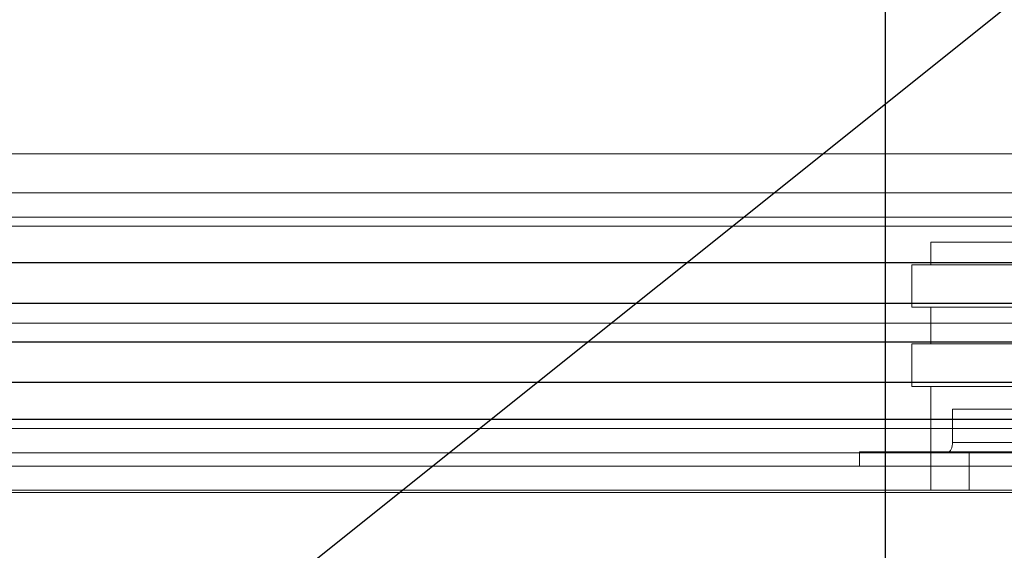
# Model space of a CAD drawing. Extents: x 1036924 to 1315124, y 843153 to 1019362.
# Drawn here: x 1142143 to 1142349, y 953934 to 954045 of the extents above; entities that cross this region are included whole.
import ezdxf

# ---------------------------------------------------------------- set-up
doc = ezdxf.new("R2010")
doc.units = 0
doc.header["$LTSCALE"] = 2000
doc.header["$MEASUREMENT"] = 0
doc.linetypes.add('CENTER', pattern=[50.8, 31.75, -6.35, 6.35, -6.35])
doc.layers.get('0').update_dxf_attribs({"linetype": 'CONTINUOUS'})
for name, color, linetype, lineweight in [('#柱片', 5, 'CONTINUOUS', 18), ('03中心线', 1, 'CENTER', 13), ('1轮廓实线层', 7, 'CONTINUOUS', 0), ('_0', 7, 'CONTINUOUS', 25), ('ANBAU-0', 7, 'CONTINUOUS', 18)]:
    doc.layers.add(name, color=color, linetype=linetype, lineweight=lineweight)
doc.layers.add('3', color=3, linetype='CONTINUOUS')

# ---------------------------------------------------------------- blocks, each defined once
blk = doc.blocks.new('cycjcyjkht20220822')
blk.add_lwpolyline([(1295224.39, 946151.59), (1142324.39, 946151.59), (1142324.39, 1007011.59), (1295224.39, 1007011.59)], close=True)
blk = doc.blocks.new('A$C2FAA4C6F')
at = {"layer": '1轮廓实线层'}
for p, q in [((11.74, 50), (500.26, 50)), ((11.74, 45), (500.26, 45)), ((16, 42), (266, 42))]:
    blk.add_line(p, q, dxfattribs=at)
at = {"layer": '1轮廓实线层', "color": 7}
blk.add_line((266, 45), (266, 42), dxfattribs=at)
blk = doc.blocks.new('A$C34642BA0')
at = {"color": 7, "linetype": 'Continuous', "lineweight": 15}
for p, q in [((52, 70.5), (8, 70.5)), ((8, 4), (8, 70.5)), ((10, 8.52), (10, 70.5)), ((17, 8.52), (17, 70.5)), ((21.75, 70.5), (21.75, 0)), ((30.65, 0), (30.65, 70.5)), ((38.34, 0), (38.34, 70.5)), ((47.24, 0), (47.24, 70.5)), ((52, 4), (52, 70.5)), ((0, 42), (8, 42)), ((0, 42), (0, 4)), ((8, 12), (0, 12)), ((17, 8.52), (10, 8.52)), ((0, 4), (21.75, 4)), ((30.65, 4), (38.34, 4)), ((47.24, 4), (52, 4)), ((21.75, 0), (30.65, 0)), ((38.34, 0), (47.24, 0))]:
    blk.add_line(p, q, dxfattribs=at)
blk.add_open_spline([(8, 7.63), (8, 7.73), (8.05, 7.84), (8.19, 8), (8.25, 8.05), (8.39, 8.14), (8.47, 8.19), (8.65, 8.28), (8.75, 8.32), (8.96, 8.39), (9.08, 8.42), (9.33, 8.47), (9.46, 8.49), (9.72, 8.51), (9.86, 8.52), (10, 8.52)], degree=3, knots=[0, 0, 0, 0, 0.25, 0.25, 0.375, 0.375, 0.5, 0.5, 0.625, 0.625, 0.75, 0.75, 0.875, 0.875, 1, 1, 1, 1], dxfattribs=at)
at = {"layer": '03中心线', "color": 7, "linetype": 'Continuous', "lineweight": 15}
blk.add_line((0, 24), (52, 24), dxfattribs=at)
blk = doc.blocks.new('A$C4A795FE1')
at = {"layer": '1轮廓实线层', "rotation": 270}
blk.add_blockref('A$C2FAA4C6F', (252.05, 556), dxfattribs=at)
at = {"layer": '1轮廓实线层', "ltscale": 3, "xscale": -1}
blk.add_blockref('A$C34642BA0', (302.05, 301), dxfattribs=at)
blk = doc.blocks.new('EWRQETWYEKU6RLI7')
at = {"layer": '_0', "color": 4}
blk.add_line((852631.24, 304236.13), (855131.24, 306236.13), dxfattribs=at)
blk = doc.blocks.new('DFQER134ADFADFSA')
for p, q in [((-2940, -434.5), (-60, -434.5)), ((-2940, -505.5), (-60, -505.5))]:
    blk.add_line(p, q)
at = {"layer": '03中心线'}
blk.add_line((-2940, -470), (-60, -470), dxfattribs=at)
at = {"layer": '1轮廓实线层'}
for p, q in [((-2925, -442.85), (-75, -442.85)), ((-2925, -447.94), (-75, -447.94)), ((-2925, -490.37), (-75, -490.37)), ((-2925, -492.25), (-75, -492.25)), ((-2925, -497.35), (-75, -497.35))]:
    blk.add_line(p, q, dxfattribs=at)
at = {"layer": '3'}
for p, q in [((-2925, -449.82), (-75, -449.82)), ((-2925, -457.55), (-75, -457.55)), ((-2925, -466.05), (-75, -466.05)), ((-2925, -474.15), (-75, -474.15)), ((-2925, -482.65), (-75, -482.65))]:
    blk.add_line(p, q, dxfattribs=at)
at = {"layer": '1轮廓实线层', "ltscale": 3, "rotation": 90.00000000000001}
blk.add_blockref('A$C4A795FE1', (-1849.5, -737.05), dxfattribs=at)
at = {"layer": '_0'}
blk.add_blockref('EWRQETWYEKU6RLI7', (-855381.24, -305236.13), dxfattribs=at)
blk = doc.blocks.new('整改口')
at = {"layer": 'ANBAU-0', "rotation": 180}
blk.add_blockref('DFQER134ADFADFSA', (154782.71, -28847), dxfattribs=at)

msp = doc.modelspace()

# ---------------------------------------------------------------- block references
at = {"layer": '#柱片', "color": 2}
msp.add_blockref('整改口', (985396.73, 982358.43), dxfattribs=at)
at = {"linetype": 'ByBlock', "lineweight": -2}
msp.add_blockref('cycjcyjkht20220822', (0, 0), dxfattribs=at)

doc.saveas('drawing.dxf')
